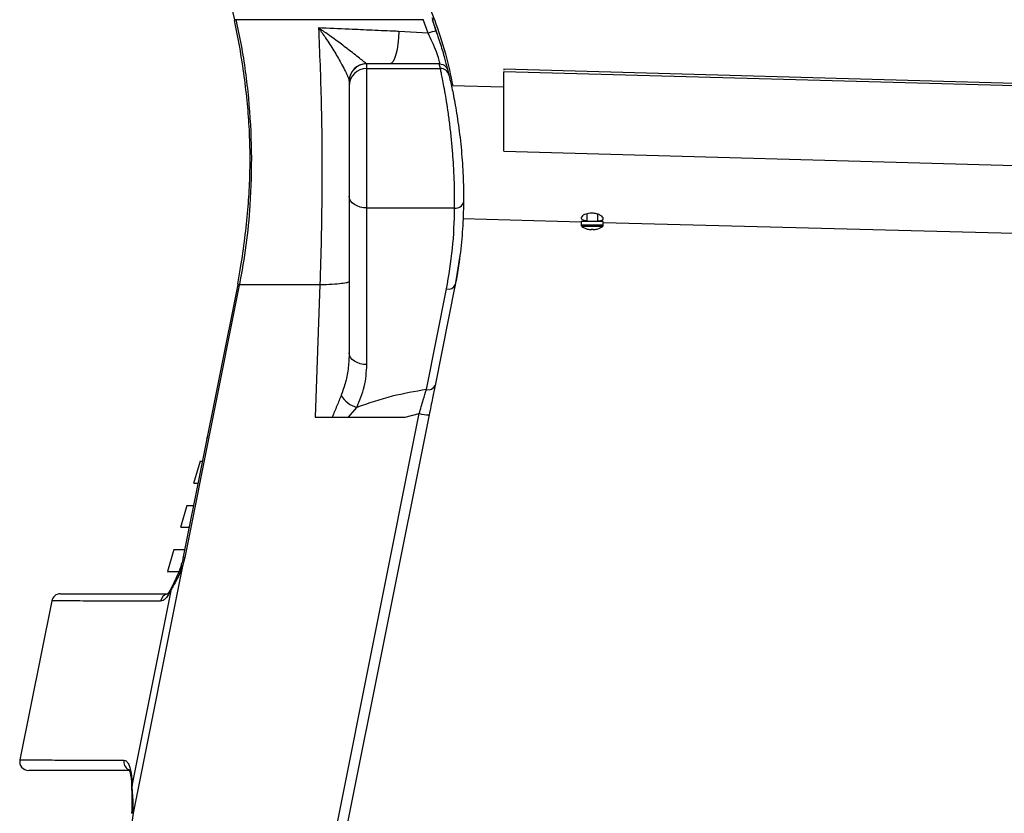
# Model space of a CAD drawing. Units: millimetres. Extents: x -1160 to 1846, y -1485 to 2239.
# Drawn here: x -1010 to -788, y 305 to 485 of the extents above; entities that cross this region are included whole.
import ezdxf

# ---------------------------------------------------------------- set-up
doc = ezdxf.new("R2010")
doc.units = ezdxf.units.MM

msp = doc.modelspace()

# ---------------------------------------------------------------- linework, layer by layer
at = {"color": 7, "linetype": 'Continuous', "lineweight": 25}
for p, q in [((-961.78, 485.02), (-961.74, 484.83)), ((-917.94, 481.94), (-919.08, 485.03)), ((-917.11, 485.54), (-916.92, 485.03)), ((-916.92, 485.03), (-917.07, 485.03)), ((-917.07, 485.03), (-916.14, 482.46)), ((-917.01, 485.03), (-915.99, 481.84)), ((-916.72, 485.03), (-916.5, 485.03)), ((-917.94, 481.94), (-924.58, 482.37)), ((-931.82, 474), (-931.82, 475.03)), ((-926.62, 475.03), (-931.82, 475.03)), ((-915.43, 475.03), (-926.62, 475.03)), ((-915.18, 474), (-915.43, 475.03)), ((-915.43, 475.03), (-915.33, 475.02)), ((-931.82, 442.39), (-931.82, 474)), ((-931.82, 474), (-915.18, 474)), ((-604.3, 465.57), (-900.82, 473.8)), ((-604.3, 465.01), (-900.82, 473.25)), ((-935.82, 471.03), (-935.82, 470.01)), ((-935.82, 470.01), (-935.82, 445.05)), ((-900.82, 469.74), (-912.68, 470.05)), ((-900.82, 455.25), (-604.3, 447.01)), ((-935.82, 445.05), (-935.82, 409.58)), ((-931.82, 442.39), (-911.95, 442.39)), ((-931.82, 406.92), (-931.82, 442.39)), ((-910.06, 439.98), (-910.13, 439)), ((-910.07, 439.98), (-883.32, 439.28)), ((-883.32, 439.33), (-883.32, 438.48)), ((-878.32, 439.33), (-883.32, 439.33)), ((-882.07, 441.06), (-882.07, 439.33)), ((-879.57, 439.33), (-879.57, 440.99)), ((-878.32, 438.48), (-878.32, 439.33)), ((-878.32, 439.14), (-682.07, 433.98)), ((-878.32, 438.48), (-883.32, 438.48)), ((-878.44, 438.23), (-883.19, 438.23)), ((-881.96, 437.62), (-881.96, 437.62)), ((-881.03, 437.62), (-881.05, 437.46)), ((-880.59, 437.46), (-880.6, 437.62)), ((-879.67, 437.62), (-879.67, 437.62)), ((-910.79, 431.64), (-911.93, 424.45)), ((-961.03, 425.08), (-973.37, 363.37)), ((-960.69, 424.92), (-973.03, 363.22)), ((-960.98, 425.17), (-961, 425.07)), ((-960.97, 425.19), (-960.97, 425.17)), ((-960.67, 425.03), (-960.69, 424.92)), ((-942.45, 425.03), (-943.5, 395.03)), ((-918.34, 401.28), (-913.78, 424.09)), ((-911.82, 425.03), (-916.38, 402.22)), ((-935.94, 395.03), (-934.1, 397.24)), ((-944.15, 275.03), (-919.98, 395.84)), ((-917.71, 395.53), (-941.88, 274.72)), ((-923.16, 395.03), (-919.98, 395.84)), ((-967.9, 390.69), (-968.09, 390.04)), ((-969.57, 385.04), (-971.05, 380.04)), ((-972.52, 375.05), (-974, 370.05)), ((-975.48, 365.05), (-976.95, 360.05)), ((-973.03, 363.22), (-973.52, 361.28)), ((-973.52, 361.28), (-984.72, 305.38)), ((-998.29, 355.03), (-998.29, 355.03)), ((-1003.13, 353.43), (-1010.33, 317.43)), ((-984.72, 305.38), (-985.03, 303.22))]:
    msp.add_line(p, q, dxfattribs=at)
at = {"color": 7, "linetype": 'Continuous', "lineweight": 25, "flags": 128}
for points in [[(-924.58, 482.37), (-924.65, 480.9), (-924.78, 479.51), (-924.98, 478.24), (-925.24, 477.14), (-925.54, 476.24), (-925.88, 475.57), (-926.24, 475.16), (-926.62, 475.03)], [(-931.82, 442.39), (-932.6, 442.44), (-933.35, 442.59), (-934.04, 442.84), (-934.64, 443.17), (-935.14, 443.57), (-935.51, 444.03), (-935.74, 444.53), (-935.82, 445.05)], [(-961.03, 425.07), (-961.03, 425.07), (-961.03, 425.08)], [(-931.82, 406.92), (-932.6, 406.97), (-933.35, 407.12), (-934.04, 407.37), (-934.64, 407.7), (-935.14, 408.1), (-935.51, 408.56), (-935.74, 409.06), (-935.82, 409.58)], [(-973.03, 363.22), (-973.21, 363.28), (-973.33, 363.33), (-973.37, 363.37), (-973.37, 363.37)], [(-973.8, 361.63), (-973.81, 361.61), (-973.78, 361.51), (-973.68, 361.41), (-973.52, 361.28)], [(-984.96, 311.54), (-980.5, 333.81), (-976.04, 356.09)], [(-985.05, 311.17), (-985.03, 311.34), (-984.96, 311.54)], [(-984.72, 305.38), (-984.91, 305.37), (-985.03, 305.36), (-985.08, 305.33), (-985.08, 305.33)]]:
    msp.add_lwpolyline(points, dxfattribs=at)
at = {"color": 7, "linetype": 'Continuous', "lineweight": 25}
for centre, radius, start, end in [((-914.75, 474.19), 8.39, 99.5851, 112.3924), ((-931.83, 471.11), 3.98, 92.2559, 179.7941), ((-931.82, 471.03), 4, 90, 180), ((-931.82, 470), 4, 89.9627, 179.9626), ((-915.18, 472), 2, 13.5678, 90.0674), ((-911.66, 444.13), 1.77, 260.646, 345.8339), ((-883.02, 438.48), 0.3, 180, 233.5163), ((-880.82, 441.45), 4, 233.5163, 253.3634), ((-880.82, 441.47), 4.01, 253.4629, 266.7273), ((-880.82, 442.32), 4.7, 267.3549, 272.6451), ((-880.82, 441.47), 4.01, 273.2727, 286.5371), ((-880.82, 441.45), 4, 286.6366, 306.4837), ((-878.62, 438.48), 0.3, 306.4837, 0), ((-960.57, 425.64), 0.721, 231.26, 260.7338), ((-913.34, 425.69), 1.66, 254.7967, 336.3235), ((-917.9, 402.89), 1.66, 254.7967, 336.3235), ((-932.75, 402.61), 5.53, 208.353, 255.9024), ((-917.76, 403.79), 8.25, 254.3517, 270.2986), ((-974.97, 356.15), 1.08, 154.1257, 183.185), ((-1001.18, 353.03), 2, 90, 168.2798), ((-976.54, 353.06), 1.97, 103.091, 170.9526), ((-1008.38, 317.03), 2, 168.3056, 270), ((-984.81, 317.02), 2.02, 169.8515, 242.0777)]:
    msp.add_arc(centre, radius, start, end, dxfattribs=at)
for points, knots in [([(-996.65, 629.9), (-994.45, 621.45), (-989.73, 603.32), (-982.67, 574.76), (-975.12, 543.2), (-968.13, 513.05), (-963.66, 493.3), (-961.79, 485.02)], [0, 0, 0, 0, 0.175776, 0.37697, 0.592186, 0.829096, 1, 1, 1, 1]), ([(-916.5, 485.03), (-918.44, 490.45), (-923.05, 503.38), (-930.37, 523.8), (-937.11, 542.55), (-945.23, 565.03), (-954.73, 591.25), (-963.54, 615.41), (-968.27, 628.33), (-968.89, 630.03)], [0, 0, 0, 0, 0.112022, 0.267069, 0.422118, 0.499643, 0.73222, 0.964797, 1, 1, 1, 1]), ([(-961.82, 484.81), (-961.42, 482.81), (-960.59, 478.61), (-959.62, 472.33), (-958.89, 466.1), (-958.43, 460), (-958.26, 453.98), (-958.39, 447.92), (-958.79, 441.82), (-959.47, 435.46), (-960.25, 429.88), (-960.88, 426.42), (-961.1, 425.2)], [0, 0, 0, 0, 0.102554, 0.214437, 0.318333, 0.416168, 0.519976, 0.618576, 0.718625, 0.824498, 0.937686, 1, 1, 1, 1]), ([(-961.46, 485.03), (-961.58, 484.97), (-961.75, 484.89), (-961.71, 484.85), (-961.7, 484.84)], [0, 0, 0, 0, 0.672977, 1, 1, 1, 1]), ([(-961.46, 485.03), (-961.46, 485.03), (-961.02, 483.11), (-959.82, 477.25), (-958.46, 467.29), (-957.81, 455.17), (-958.1, 444.05), (-959.09, 433.98), (-960.07, 427.99), (-960.67, 425.03), (-960.67, 425.03)], [0, 0, 0, 0, 0.000001, 0.097937, 0.29853, 0.499145, 0.698995, 0.849505, 0.999999, 1, 1, 1, 1]), ([(-961.46, 485.03), (-960.34, 485.03), (-958.1, 485.03), (-953.9, 485.03), (-948.98, 485.03), (-943.3, 485.03), (-937.18, 485.03), (-931.03, 485.03), (-924.97, 485.03), (-921.04, 485.03), (-919.08, 485.03)], [0, 0, 0, 0, 0.114921, 0.229461, 0.364438, 0.499353, 0.633608, 0.768946, 0.884464, 1, 1, 1, 1]), ([(-916.51, 485.03), (-915.63, 482.47), (-913.94, 477.58), (-912.87, 472.47), (-912.36, 470.04)], [0, 0, 0, 0, 0.522992, 1, 1, 1, 1]), ([(-931.99, 475.09), (-932.1, 475.18), (-932.32, 475.36), (-933.04, 475.95), (-934.06, 476.78), (-935.68, 478.05), (-937.84, 479.69), (-940.32, 481.49), (-942.01, 482.66), (-942.75, 483.17), (-942.76, 483.17)], [0, 0, 0, 0, 0.087116, 0.177425, 0.302359, 0.429905, 0.634447, 0.841627, 0.998672, 1, 1, 1, 1]), ([(-924.58, 482.37), (-924.79, 482.37), (-926.82, 482.46), (-930.62, 482.62), (-936.56, 482.89), (-940.48, 483.06), (-942.76, 483.17)], [0, 0, 0, 0, 0.0328348, 0.3162683, 0.6017873, 1, 1, 1, 1]), ([(-942.76, 483.17), (-942.75, 483.16), (-942.2, 482.41), (-940.98, 480.66), (-939.25, 477.96), (-937.83, 475.53), (-936.82, 473.63), (-936.35, 472.63), (-935.94, 471.69), (-935.87, 471.39), (-935.82, 471.13)], [0, 0, 0, 0, 0.001125, 0.15324, 0.352755, 0.556227, 0.682526, 0.81193, 0.83876, 1, 1, 1, 1]), ([(-942.76, 483.17), (-942.52, 477.55), (-942.01, 465.04), (-941.93, 445.65), (-942.2, 431.89), (-942.44, 425.03), (-942.44, 425.03)], [0, 0, 0, 0, 0.290075, 0.645507, 0.999999, 1, 1, 1, 1]), ([(-915.33, 475.02), (-915.33, 475.02), (-915.32, 475.25), (-915.45, 475.99), (-916.05, 477.74), (-916.92, 479.81), (-917.63, 481.29), (-917.94, 481.94)], [0, 0, 0, 0, 0.001215, 0.254363, 0.506586, 0.781992, 1, 1, 1, 1]), ([(-916.14, 482.46), (-916, 482.05), (-915.65, 481.02), (-915.15, 479.43), (-914.64, 477.76), (-914.23, 476.3), (-913.92, 475.15), (-913.73, 474.44), (-913.61, 473.99), (-913.55, 473.74), (-913.51, 473.58), (-913.49, 473.5), (-913.49, 473.48)], [0, 0, 0, 0, 0.105594, 0.267973, 0.430322, 0.594631, 0.759139, 0.893656, 0.948463, 0.97796, 0.995441, 1, 1, 1, 1]), ([(-915.33, 475.02), (-915.1, 474.98), (-914.64, 474.91), (-914.05, 474.51), (-913.66, 474), (-913.54, 473.64), (-913.49, 473.48)], [0, 0, 0, 0, 0.2679918, 0.5359903, 0.8034981, 1, 1, 1, 1]), ([(-911.95, 442.39), (-911.95, 443.55), (-911.94, 445.55), (-912.03, 448.88), (-912.18, 451.99), (-912.41, 455.23), (-912.71, 458.45), (-913.07, 461.6), (-913.46, 464.51), (-913.88, 467.16), (-914.27, 469.43), (-914.63, 471.31), (-914.91, 472.71), (-915.11, 473.68), (-915.16, 473.89), (-915.18, 474)], [0, 0, 0, 0, 0.102804, 0.1764, 0.252154, 0.326816, 0.403712, 0.478685, 0.555863, 0.629611, 0.705431, 0.777997, 0.852583, 0.925235, 1, 1, 1, 1]), ([(-913.49, 473.48), (-913.47, 473.41), (-913.38, 473.07), (-913.3, 472.74), (-913.24, 472.47)], [0, 0, 0, 0, 0.206127, 1, 1, 1, 1]), ([(-913.24, 472.47), (-913.21, 472.38), (-913.17, 472.18), (-912.96, 471.31), (-912.67, 470.02), (-912.31, 468.32), (-911.91, 466.25), (-911.49, 463.86), (-911.09, 461.2), (-910.72, 458.35), (-910.42, 455.41), (-910.19, 452.47), (-910.04, 449.63), (-909.94, 446.59), (-909.95, 444.76), (-909.95, 443.7)], [0, 0, 0, 0, 0.072941, 0.145892, 0.219061, 0.292243, 0.367063, 0.44189, 0.51833, 0.594767, 0.670997, 0.747223, 0.822193, 0.897159, 1, 1, 1, 1]), ([(-900.82, 473.79), (-900.82, 473.79), (-900.82, 473.86), (-900.82, 473.71), (-900.82, 473.58)], [0, 0, 0, 0, 0.078412, 1, 1, 1, 1]), ([(-900.82, 455.25), (-900.82, 455.62), (-900.82, 457.01), (-900.82, 459.39), (-900.82, 462.29), (-900.82, 464.99), (-900.82, 467.41), (-900.82, 469.48), (-900.82, 470.97), (-900.82, 472.13), (-900.82, 472.89), (-900.82, 473.28), (-900.82, 473.21), (-900.82, 473.2)], [0, 0, 0, 0, 0.039922, 0.147302, 0.254683, 0.362063, 0.469443, 0.576824, 0.684204, 0.756191, 0.863572, 0.970952, 1, 1, 1, 1]), ([(-909.95, 443.7), (-909.97, 442.7), (-910.02, 439.68), (-910.36, 434.66), (-911, 429.44), (-911.57, 426.23), (-911.82, 425.03), (-911.82, 425.03)], [0, 0, 0, 0, 0.160803, 0.482796, 0.804769, 0.999998, 1, 1, 1, 1]), ([(-913.78, 424.09), (-913.26, 427.12), (-912.22, 433.19), (-912.04, 439.32), (-911.95, 442.39)], [0, 0, 0, 0, 0.498706, 1, 1, 1, 1]), ([(-878.32, 440), (-878.35, 440.12), (-878.41, 440.34), (-878.9, 440.72), (-879.6, 441.04), (-880.46, 441.22), (-881.28, 441.23), (-882, 441.1), (-882.62, 440.88), (-883.1, 440.57), (-883.35, 440.23), (-883.3, 439.92), (-882.92, 439.69), (-882.47, 439.56), (-882.13, 439.53), (-882.07, 439.52)], [0, 0, 0, 0, 0.088425, 0.176758, 0.266669, 0.349917, 0.422064, 0.489275, 0.55993, 0.638768, 0.725329, 0.813968, 0.899016, 0.979518, 1, 1, 1, 1]), ([(-879.57, 439.46), (-879.43, 439.47), (-879.05, 439.5), (-878.62, 439.62), (-878.35, 439.8), (-878.33, 439.94), (-878.32, 440)], [0, 0, 0, 0, 0.176127, 0.486723, 0.800269, 1, 1, 1, 1]), ([(-942.44, 425.03), (-941.48, 425.07), (-939.54, 425.16), (-937.46, 425.34), (-936.08, 425.55), (-935.9, 425.69), (-935.82, 425.77)], [0, 0, 0, 0, 0.2499996, 0.4999995, 0.7499996, 1, 1, 1, 1]), ([(-960.67, 425.03), (-960.8, 425.07), (-961.01, 425.14), (-960.98, 425.16), (-960.97, 425.17)], [0, 0, 0, 0, 0.6253006, 1, 1, 1, 1]), ([(-960.67, 425.03), (-959.39, 425.03), (-956.82, 425.03), (-952.4, 425.03), (-947.63, 425.03), (-944.18, 425.03), (-942.45, 425.03)], [0, 0, 0, 0, 0.250497, 0.504616, 0.751584, 1, 1, 1, 1]), ([(-935.82, 409.58), (-935.86, 408.49), (-935.94, 406.29), (-936.53, 403.06), (-937.26, 400.99), (-937.62, 399.98)], [0, 0, 0, 0, 0.336511, 0.676542, 1, 1, 1, 1]), ([(-934.1, 397.24), (-933.44, 398.79), (-932.1, 401.94), (-931.91, 405.24), (-931.82, 406.92)], [0, 0, 0, 0, 0.491734, 1, 1, 1, 1]), ([(-918.34, 401.28), (-920.94, 400.83), (-926.38, 399.89), (-931.46, 398.15), (-934.1, 397.24)], [0, 0, 0, 0, 0.4788538, 1, 1, 1, 1]), ([(-919.98, 395.84), (-919.67, 396.9), (-919.07, 398.89), (-918.57, 400.52), (-918.34, 401.28)], [0, 0, 0, 0, 0.531475, 1, 1, 1, 1]), ([(-916.38, 402.22), (-916.56, 401.28), (-916.96, 399.29), (-917.45, 396.83), (-917.71, 395.53)], [0, 0, 0, 0, 0.4704409, 1, 1, 1, 1]), ([(-937.62, 399.98), (-937.94, 399.19), (-938.58, 397.59), (-939.3, 395.88), (-939.66, 395.03)], [0, 0, 0, 0, 0.497326, 1, 1, 1, 1]), ([(-943.5, 395.03), (-942.81, 395.03), (-941.4, 395.03), (-940.24, 395.03), (-939.66, 395.03)], [0, 0, 0, 0, 0.493183, 1, 1, 1, 1]), ([(-939.66, 395.03), (-939.16, 395.03), (-938.22, 395.03), (-936.85, 395.03), (-936.09, 395.03), (-935.94, 395.03)], [0, 0, 0, 0, 0.468526, 0.894259, 1, 1, 1, 1]), ([(-935.94, 395.03), (-935.9, 395.03), (-933.73, 395.03), (-929.46, 395.03), (-925.26, 395.03), (-923.16, 395.03)], [0, 0, 0, 0, 0.009588, 0.504175, 1, 1, 1, 1]), ([(-969.51, 385.03), (-969.53, 385.03), (-969.65, 385.03), (-969.31, 385.03), (-969.04, 385.03)], [0, 0, 0, 0, 0.180102, 1, 1, 1, 1]), ([(-970.04, 380.03), (-970.34, 380.03), (-970.97, 380.03), (-970.98, 380.03), (-970.98, 380.03)], [0, 0, 0, 0, 0.476569, 1, 1, 1, 1]), ([(-972.45, 375.03), (-972.48, 375.03), (-972.59, 375.03), (-972.17, 375.03), (-971.34, 375.03), (-971.04, 375.03)], [0, 0, 0, 0, 0.12538, 0.672271, 1, 1, 1, 1]), ([(-972.04, 370.03), (-972.26, 370.03), (-973.16, 370.03), (-973.85, 370.03), (-973.9, 370.03), (-973.93, 370.03)], [0, 0, 0, 0, 0.156732, 0.641932, 1, 1, 1, 1]), ([(-975.39, 365.03), (-975.37, 365.03), (-975.32, 365.03), (-974.49, 365.03), (-973.39, 365.03), (-973.04, 365.03)], [0, 0, 0, 0, 0.335396, 0.782497, 1, 1, 1, 1]), ([(-973.37, 363.37), (-973.41, 363.19), (-973.52, 362.59), (-973.7, 362.03), (-973.82, 361.63)], [0, 0, 0, 0, 0.303144, 1, 1, 1, 1]), ([(-973.52, 361.28), (-973.9, 360.31), (-974.49, 358.8), (-975.43, 357.15), (-975.84, 356.45), (-976.04, 356.09)], [0, 0, 0, 0, 0.4745186, 0.7327569, 1, 1, 1, 1]), ([(-973.81, 361.62), (-973.83, 361.55), (-974.01, 360.91), (-974.46, 359.74), (-975.14, 358.22), (-975.66, 357.2), (-975.89, 356.71), (-975.93, 356.62)], [0, 0, 0, 0, 0.0355548, 0.3277041, 0.6288956, 0.935073, 1, 1, 1, 1]), ([(-974.37, 360.03), (-974.41, 360.03), (-975.36, 360.03), (-976.24, 360.03), (-977.04, 360.03), (-976.9, 360.03), (-976.87, 360.03)], [0, 0, 0, 0, 0.0187709, 0.4593149, 0.8994581, 1, 1, 1, 1]), ([(-975.94, 356.64), (-976, 356.51), (-976.22, 356.02), (-976.56, 355.49), (-976.88, 355.04), (-977.07, 354.9), (-977.03, 354.92), (-977.02, 354.93)], [0, 0, 0, 0, 0.118356, 0.421794, 0.677367, 0.947859, 1, 1, 1, 1]), ([(-1001.11, 355.03), (-1001.11, 355.03), (-1001.1, 355.03), (-1000.36, 355.03), (-998.99, 355.03), (-996.93, 355.03), (-994.21, 355.03), (-990.83, 355.03), (-986.77, 355.03), (-982.23, 355.03), (-978.73, 355.03), (-977.05, 355.03)], [0, 0, 0, 0, 0.078923, 0.193148, 0.30735, 0.424091, 0.540855, 0.657596, 0.775215, 0.89286, 1, 1, 1, 1]), ([(-976.04, 356.09), (-976.05, 356.08), (-976.26, 355.64), (-976.7, 354.84), (-977.33, 354), (-977.94, 353.47), (-978.3, 353.41), (-978.49, 353.37)], [0, 0, 0, 0, 0.0046775, 0.2497219, 0.5028389, 0.7479602, 1, 1, 1, 1]), ([(-978.49, 353.37), (-980.31, 353.38), (-983.97, 353.38), (-988.63, 353.39), (-992.71, 353.4), (-996.12, 353.4), (-998.87, 353.41), (-1000.94, 353.41), (-1002.31, 353.42), (-1003.06, 353.42), (-1003.07, 353.42), (-1003.07, 353.42)], [0, 0, 0, 0, 0.11553, 0.231084, 0.346614, 0.463014, 0.579438, 0.695838, 0.808061, 0.920305, 1, 1, 1, 1]), ([(-1010.28, 317.42), (-1010.2, 317.42), (-1010.04, 317.42), (-1008.47, 317.41), (-1006.54, 317.41), (-1004.68, 317.41), (-1002.47, 317.4), (-999.89, 317.4), (-996.55, 317.39), (-992.34, 317.38), (-988.64, 317.38), (-986.8, 317.37)], [0, 0, 0, 0, 0.1497204, 0.3164789, 0.4041293, 0.4918001, 0.5794709, 0.6673054, 0.7551399, 0.8775143, 1, 1, 1, 1]), ([(-986.8, 317.37), (-986.62, 317.34), (-986.25, 317.26), (-985.8, 316.67), (-985.43, 315.73), (-985.08, 314.18), (-985, 312.56), (-984.96, 311.54)], [0, 0, 0, 0, 0.172333, 0.349705, 0.521959, 0.699082, 1, 1, 1, 1]), ([(-985.65, 315.03), (-987.91, 315.03), (-992.69, 315.03), (-998.35, 315.03), (-1003, 315.03), (-1006.19, 315.03), (-1008.07, 315.03), (-1008.24, 315.03), (-1008.32, 315.03)], [0, 0, 0, 0, 0.155141, 0.328517, 0.503127, 0.677738, 0.846411, 1, 1, 1, 1]), ([(-985.67, 315.33), (-985.68, 315.34), (-985.71, 315.37), (-985.59, 315.2), (-985.44, 314.76), (-985.27, 314.01), (-985.13, 312.97), (-985.06, 311.99), (-985.06, 311.32), (-985.06, 311.15)], [0, 0, 0, 0, 0.027321, 0.181804, 0.347714, 0.528896, 0.727261, 0.93323, 1, 1, 1, 1]), ([(-985.05, 311.17), (-985.04, 310.62), (-985.01, 309.53), (-984.96, 307.74), (-984.98, 306.32), (-985.07, 305.52), (-985.09, 305.33)], [0, 0, 0, 0, 0.3062533, 0.6150888, 0.9097212, 1, 1, 1, 1]), ([(-984.72, 305.38), (-984.69, 306.06), (-984.64, 307.45), (-984.8, 309.58), (-984.9, 310.84), (-984.96, 311.54)], [0, 0, 0, 0, 0.3020632, 0.616622, 1, 1, 1, 1])]:
    msp.add_open_spline(points, degree=3, knots=knots, dxfattribs=at)

doc.saveas('drawing.dxf')
